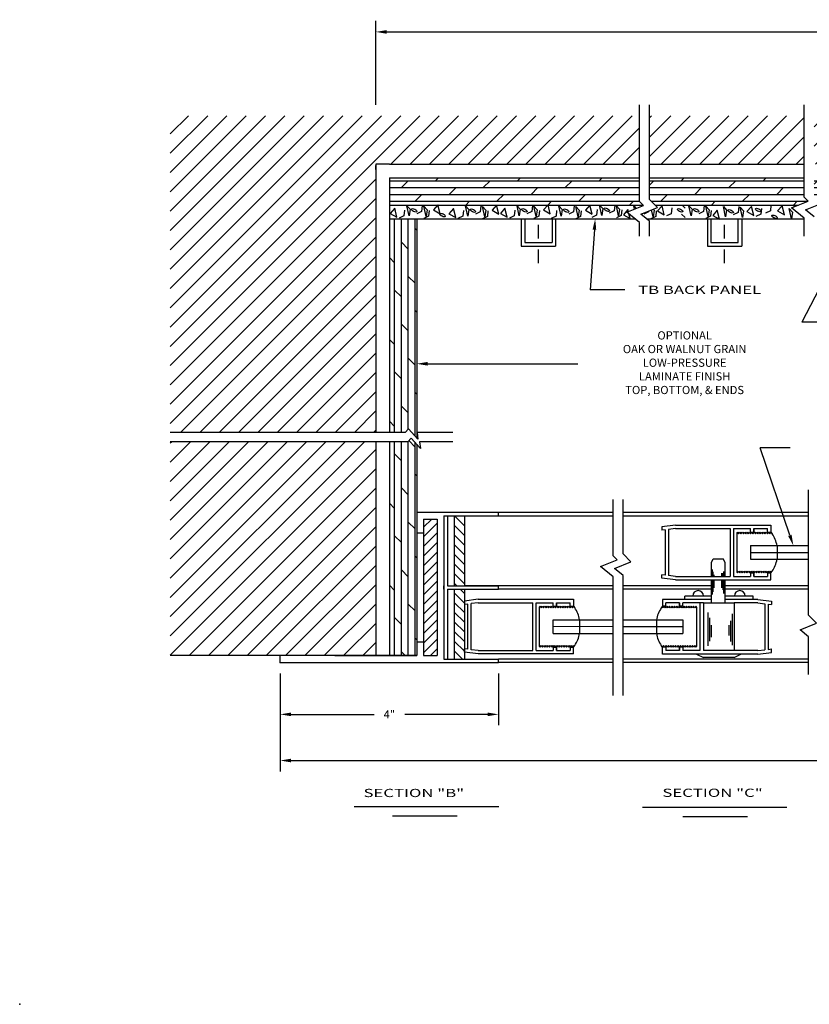
# Model space of a CAD drawing. Extents: x 37.4 to 54.6, y 19 to 44.4.
# Drawn here: x 37.6 to 44.8, y 33.4 to 42.4 of the extents above; entities that cross this region are included whole.
import ezdxf

# ---------------------------------------------------------------- set-up
doc = ezdxf.new("R2010")
doc.units = 0
doc.header["$LTSCALE"] = 0.5
doc.header["$MEASUREMENT"] = 0
doc.linetypes.add('HIDDEN', pattern=[0.375, 0.25, -0.125])
doc.layers.get('DEFPOINTS').update_dxf_attribs({"linetype": 'CONTINUOUS'})
doc.layers.add('DIMENSIONS', color=7, linetype='CONTINUOUS')
doc.layers.add('TITLEBLOCK', color=7, linetype='CONTINUOUS')
doc.styles.add('SIMPLEX', font='simplex.shx', dxfattribs={"height": 0.075})
doc.dimstyles.get("Standard").update_dxf_attribs({"dimtxt": 0.18, "dimasz": 0.18, "dimexe": 0.18, "dimexo": 0.0625, "dimgap": 0.09, "dimtad": 0, "dimtih": 1, "dimtoh": 1, "dimdec": 4, "dimzin": 0, "dimdsep": 46, "dimtxsty": 'Standard', "dimcen": 0.09, "dimadec": 0, "dimazin": 0, "dimtfac": 1, "dimtdec": 4, "dimtofl": 0, "dimtmove": 0, "dimatfit": 3, "dimfxl": 1, "dimtolj": 1, "dimtzin": 0, "dimarcsym": 0})

# ---------------------------------------------------------------- blocks, each defined once
blk = doc.blocks.new('*D0')
at = {"layer": 'DEFPOINTS', "color": 0}
for p in [(40.8371, 42.2738), (40.8371, 41.506), (51.6404, 41.506)]:
    blk.add_point(p, dxfattribs=at)
at = {"layer": 'DIMENSIONS', "color": 0, "lineweight": -2}
for p, q in [((40.8371, 41.606), (40.8371, 42.3738)), ((51.6404, 41.606), (51.6404, 42.3738)), ((40.9371, 42.2738), (45.6148, 42.2738)), ((51.5404, 42.2738), (46.8627, 42.2738))]:
    blk.add_line(p, q, dxfattribs=at)
at = {"layer": 'DIMENSIONS', "color": 0}
for points in [[(40.9371, 42.2905), (40.9371, 42.2572), (40.8371, 42.2738)], [(51.5404, 42.2905), (51.5404, 42.2572), (51.6404, 42.2738)]]:
    blk.add_solid(points, dxfattribs=at)
at = {"layer": 'DIMENSIONS', "color": 0, "insert": (46.2387, 42.2738), "char_height": 0.075, "attachment_point": 5, "style": 'SIMPLEX'}
blk.add_mtext('\\A1;MASONRY OPENING', dxfattribs=at)
blk = doc.blocks.new('*D1')
at = {"layer": 'DEFPOINTS', "color": 0}
for p in [(39.9621, 36.5004), (52.5154, 36.5004), (52.5154, 35.6023)]:
    blk.add_point(p, dxfattribs=at)
at = {"layer": 'DIMENSIONS', "color": 0, "lineweight": -2}
for p, q in [((39.9621, 36.4004), (39.9621, 35.5023)), ((52.5154, 36.4004), (52.5154, 35.5023)), ((40.0621, 35.6023), (45.7166, 35.6023)), ((52.4154, 35.6023), (46.7609, 35.6023))]:
    blk.add_line(p, q, dxfattribs=at)
at = {"layer": 'DIMENSIONS', "color": 0}
for points in [[(40.0621, 35.619), (40.0621, 35.5856), (39.9621, 35.6023)], [(52.4154, 35.619), (52.4154, 35.5856), (52.5154, 35.6023)]]:
    blk.add_solid(points, dxfattribs=at)
at = {"layer": 'DIMENSIONS', "color": 0, "insert": (46.2387, 35.6023), "char_height": 0.075, "attachment_point": 5, "style": 'SIMPLEX'}
blk.add_mtext('\\A1;OVERALL WIDTH', dxfattribs=at)
blk = doc.blocks.new('*D2')
at = {"layer": 'DEFPOINTS', "color": 0}
for p in [(39.9621, 36.5004), (41.9621, 36.5004), (41.9621, 36.0249)]:
    blk.add_point(p, dxfattribs=at)
at = {"layer": 'DIMENSIONS', "color": 0, "lineweight": -2}
for p, q in [((39.9621, 36.4004), (39.9621, 35.9249)), ((41.9621, 36.4004), (41.9621, 35.9249)), ((40.0621, 36.0249), (40.8221, 36.0249)), ((41.8621, 36.0249), (41.1021, 36.0249))]:
    blk.add_line(p, q, dxfattribs=at)
at = {"layer": 'DIMENSIONS', "color": 0}
for points in [[(40.0621, 36.0416), (40.0621, 36.0082), (39.9621, 36.0249)], [(41.8621, 36.0416), (41.8621, 36.0082), (41.9621, 36.0249)]]:
    blk.add_solid(points, dxfattribs=at)
at = {"layer": 'DIMENSIONS', "color": 0, "insert": (40.9621, 36.0249), "char_height": 0.075, "attachment_point": 5, "style": 'SIMPLEX'}
blk.add_mtext('\\A1;4"', dxfattribs=at)

msp = doc.modelspace()

# ---------------------------------------------------------------- hatches: boundary and pattern name
at = {"layer": 'DIMENSIONS'}
h = msp.add_hatch(dxfattribs=at)
h.set_pattern_fill('ANSI31', color=256, style=0)
h.set_pattern_definition([(45, (37.44735, 18.97272), (-0.08838835, 0.08838835), [])])
h.paths.add_polyline_path([(47.910207, 41.505976), (47.469673, 41.505976), (44.853682, 41.505976), (44.853682, 41.062891), (47.910207, 41.062891)])
h.paths.add_polyline_path([(44.762352, 41.505976), (43.34531, 41.505976), (43.34531, 41.062891), (44.762352, 41.062891)])
h.paths.add_polyline_path([(43.25398, 41.505976), (38.954023, 41.505976), (38.954023, 38.606703), (40.837061, 38.606703), (40.837061, 41.062891), (40.962061, 41.062891), (43.25398, 41.062891)])
h.paths.add_polyline_path([(40.837061, 38.521548), (38.954023, 38.521548), (38.954023, 36.562891), (40.837061, 36.562891)])
h.paths.add_polyline_path([(53.257345, 41.505976), (49.254369, 41.505976), (49.254369, 41.062891), (51.640383, 41.062891), (51.640383, 38.597971), (52.223721, 38.597971), (52.223721, 39.591053), (52.644734, 39.591053), (52.644734, 38.597971), (53.257345, 38.597971)])
h.paths.add_polyline_path([(52.188052, 40.728782), (52.188052, 41.351258), (53.111734, 41.351258), (53.111734, 40.728782)], flags=16)
h.paths.add_polyline_path([(53.257345, 38.512816), (52.644734, 38.512816), (52.644734, 37.909729), (52.223721, 37.909729), (52.223721, 38.512816), (51.640383, 38.512816), (51.640383, 36.562891), (52.015383, 36.562891), (53.257345, 36.562891)])
h.paths.add_polyline_path([(49.163039, 41.505976), (48.943113, 41.505976), (48.001538, 41.505976), (48.001538, 41.066989), (48.005958, 41.062891), (49.163039, 41.062891)])
h.paths.add_polyline_path([(52.605477, 41.338784), (52.996549, 41.338784), (52.996549, 41.186998), (52.605477, 41.186998)], flags=8)
h = msp.add_hatch(dxfattribs=at)
h.set_pattern_fill('DOLMIT', color=256, scale=0.25, style=0)
h.set_pattern_definition([(0, (37.447345, 18.972723), (0, 0.0625), []), (45, (37.44735, 18.97272), (-0.125, 0.125), [0.0883883, -0.176777])])
h.paths.add_polyline_path([(43.25398, 40.937891), (40.962061, 40.937891), (40.962061, 40.687891), (41.40326, 40.687891), (41.405946, 40.690963), (41.406713, 40.687891), (41.944126, 40.687891), (41.944257, 40.688041), (41.944295, 40.687891), (42.412593, 40.687891), (42.415279, 40.690963), (42.416046, 40.687891), (42.798403, 40.687891), (42.798535, 40.688041), (42.798572, 40.687891), (42.886537, 40.687891), (42.886395, 40.688541), (42.886986, 40.687891), (43.286087, 40.687891), (43.25398, 40.719951)])
h.paths.add_polyline_path([(44.762352, 40.937891), (43.672216, 40.937891), (43.34531, 40.937891), (43.34531, 40.738081), (43.395575, 40.687891), (44.708211, 40.687891), (44.798993, 40.72415), (44.762352, 40.760736)])
h.paths.add_polyline_path([(47.910207, 40.937891), (44.853682, 40.937891), (44.853682, 40.778867), (44.926747, 40.705911), (44.88163, 40.687891), (47.901031, 40.687891), (47.946848, 40.706191), (47.910207, 40.742777)])
h.paths.add_polyline_path([(49.163039, 40.937891), (49.140383, 40.937891), (48.001538, 40.937891), (48.001538, 40.760908), (48.074663, 40.687891), (49.210328, 40.687891), (49.236103, 40.698186), (49.163039, 40.771142)])
h.paths.add_polyline_path([(51.515383, 40.937891), (49.254369, 40.937891), (49.254369, 40.78266), (49.327433, 40.709704), (49.27282, 40.687891), (51.515383, 40.687891)])
h = msp.add_hatch(dxfattribs=at)
h.set_pattern_fill('DOLMIT', color=256, scale=0.25, angle=90, style=0)
h.set_pattern_definition([(90, (37.447345, 18.972723), (-0.0625, 4e-18), []), (135, (37.44735, 18.97272), (-0.125, -0.125), [0.0883883, -0.176777])])
h.paths.add_polyline_path([(40.962061, 38.606703), (41.106686, 38.606703), (41.137854, 38.639928), (41.212061, 38.557876), (41.212061, 40.562891), (40.962061, 40.562891)])
h.paths.add_polyline_path([(41.212061, 38.498186), (41.160884, 38.554773), (41.129716, 38.521548), (40.962061, 38.521548), (40.962061, 36.562891), (41.212061, 36.562891)])
h.paths.add_polyline_path([(51.515383, 40.562891), (51.265383, 40.562891), (51.265383, 38.597971), (51.335049, 38.597971), (51.349679, 38.597971), (51.380847, 38.631196), (51.465882, 38.537171), (51.458048, 38.597971), (51.515383, 38.597971)])
h.paths.add_polyline_path([(51.515383, 38.512816), (51.481079, 38.512816), (51.488913, 38.452017), (51.403877, 38.546042), (51.37271, 38.512816), (51.265383, 38.512816), (51.265383, 36.562891), (51.390383, 36.562891), (51.515383, 36.562891)])
h = msp.add_hatch(dxfattribs=at)
h.set_pattern_fill('ANSI31', color=256, scale=0.5, style=0)
h.set_pattern_definition([(45, (37.447345, 18.972723), (-0.04419417, 0.04419417), [])])
h.paths.add_polyline_path([(41.399561, 37.812641), (41.274561, 37.812641), (41.274561, 36.562891), (41.399561, 36.562891)])
h = msp.add_hatch(dxfattribs=at)
h.set_pattern_fill('ANSI31', color=256, scale=0.5, angle=90, style=0)
h.set_pattern_definition([(135, (37.447345, 18.972723), (-0.04419417, -0.04419417), [])])
h.paths.add_polyline_path([(41.649561, 37.499933), (41.649561, 37.562433), (41.649561, 37.843891), (41.555811, 37.843891), (41.555811, 37.562433), (41.555811, 37.499933), (41.555811, 37.203266), (41.649561, 37.203266)])
h.paths.add_polyline_path([(41.649561, 37.172016), (41.555811, 37.172016), (41.555811, 36.906152), (41.555811, 36.843652), (41.555811, 36.531641), (41.649561, 36.531641), (41.649561, 36.843652), (41.649561, 36.906152)])

# ---------------------------------------------------------------- linework, layer by layer
for p, q in [((43.25398, 40.719951), (43.25398, 41.6054)), ((43.34531, 40.738081), (43.34531, 41.6054)), ((44.762352, 40.760736), (44.762352, 41.6054)), ((40.837061, 41.062891), (40.837061, 38.606703)), ((40.962061, 41.062891), (40.837061, 41.062891)), ((40.837061, 41.012891), (40.837061, 41.05039)), ((40.962061, 41.062891), (43.25398, 41.062891)), ((43.34531, 41.062891), (44.762352, 41.062891)), ((40.962061, 40.937891), (43.25398, 40.937891)), ((40.962061, 40.937891), (40.962061, 38.606703)), ((43.34531, 40.937891), (43.752792, 40.937891)), ((43.672216, 40.937891), (44.762352, 40.937891)), ((44.798993, 40.72415), (44.762352, 40.760736)), ((40.962061, 40.687891), (43.286087, 40.687891)), ((43.138403, 40.622568), (43.29062, 40.683364)), ((43.29062, 40.683364), (43.25398, 40.719951)), ((43.266157, 40.604329), (43.418374, 40.665125)), ((43.418374, 40.665125), (43.34531, 40.738081)), ((43.395575, 40.687891), (44.708211, 40.687891)), ((43.643765, 40.687891), (43.672216, 40.661202)), ((44.646776, 40.663353), (44.798993, 40.72415)), ((44.762352, 40.568931), (44.646776, 40.663353)), ((44.77453, 40.645114), (44.926747, 40.705911)), ((43.25398, 40.528145), (43.138403, 40.622568)), ((43.34531, 40.539663), (43.266157, 40.604329)), ((43.638991, 40.606451), (43.672216, 40.575283)), ((44.853682, 40.580449), (44.77453, 40.645114)), ((40.962061, 40.562891), (43.21145, 40.562891)), ((41.212061, 40.562891), (41.212061, 38.557876)), ((42.17039, 40.562891), (42.17039, 40.312891)), ((42.20164, 40.562891), (42.20164, 40.344141)), ((42.45164, 40.562891), (42.45164, 40.344141)), ((42.48289, 40.562891), (42.48289, 40.312891)), ((43.25398, 40.402373), (43.25398, 40.528145)), ((43.316879, 40.562891), (44.762352, 40.562891)), ((43.34531, 40.402373), (43.34531, 40.539663)), ((43.876725, 40.562891), (43.876725, 40.312891)), ((43.907975, 40.562891), (43.907975, 40.344141)), ((44.157975, 40.344141), (44.157975, 40.562891)), ((44.189225, 40.562891), (44.189225, 40.312891)), ((44.762352, 40.402373), (44.762352, 40.568931)), ((42.840239, 40.463131), (42.801864, 39.910757)), ((42.17039, 40.312891), (42.48289, 40.312891)), ((42.20164, 40.344141), (42.45164, 40.344141)), ((43.876725, 40.312891), (44.189225, 40.312891)), ((43.907975, 40.344141), (44.157975, 40.344141)), ((45.05463, 40.224039), (44.741414, 39.617503)), ((43.117243, 39.910757), (42.801864, 39.910757)), ((45.021751, 39.617503), (44.741414, 39.617503)), ((41.312061, 39.235178), (42.687601, 39.235178)), ((41.106686, 38.606703), (38.954023, 38.606703)), ((41.137854, 38.639928), (41.106686, 38.606703)), ((41.222889, 38.545903), (41.137854, 38.639928)), ((41.541772, 38.606703), (41.215055, 38.606703)), ((41.281405, 38.606703), (41.215055, 38.606703)), ((41.215055, 38.606703), (41.222889, 38.545903)), ((41.129716, 38.521548), (38.954023, 38.521548)), ((40.837061, 38.521548), (40.837061, 36.562891)), ((40.962061, 38.521548), (40.962061, 36.562891)), ((41.160884, 38.554773), (41.129716, 38.521548)), ((41.245919, 38.460748), (41.160884, 38.554773)), ((41.212061, 38.498186), (41.212061, 36.562891)), ((41.541772, 38.521548), (41.238085, 38.521548)), ((41.238085, 38.521548), (41.245919, 38.460748)), ((44.630221, 37.664223), (44.357094, 38.465247)), ((44.633814, 38.465247), (44.357094, 38.465247)), ((44.802428, 36.932627), (44.802428, 38.081576)), ((43.010646, 37.477103), (43.010646, 37.992145)), ((43.101976, 37.495234), (43.101976, 37.992145)), ((41.212061, 37.875141), (41.962061, 37.875141)), ((41.962061, 37.875141), (43.010646, 37.875141)), ((41.962061, 37.843891), (41.962061, 37.875141)), ((41.962061, 37.843891), (41.962061, 37.875141)), ((43.101976, 37.875141), (44.802428, 37.875141)), ((41.274561, 37.812641), (41.274561, 36.562891)), ((41.274561, 37.812641), (41.399561, 37.812641)), ((41.399561, 37.812641), (41.399561, 36.562891)), ((41.462061, 37.843891), (41.462061, 36.531641)), ((41.462061, 37.843891), (41.962061, 37.843891)), ((41.493311, 37.843891), (41.493311, 37.562433)), ((41.555811, 37.843891), (41.555811, 37.562433)), ((41.649561, 37.843891), (41.649561, 37.562433)), ((41.962061, 37.843891), (43.010646, 37.843891)), ((43.101976, 37.843891), (44.802428, 37.843891)), ((41.212061, 37.687641), (41.274561, 37.687641)), ((43.582464, 37.757088), (43.457464, 37.741463)), ((43.457464, 37.741463), (43.457464, 37.710213)), ((43.488714, 37.714119), (43.457464, 37.710213)), ((43.488714, 37.714119), (43.488714, 37.30003)), ((43.582464, 37.725838), (43.519964, 37.718025)), ((43.519964, 37.718025), (43.519964, 37.296123)), ((43.582464, 37.757088), (44.457464, 37.757088)), ((43.582464, 37.725838), (44.082464, 37.725838)), ((44.082464, 37.725838), (44.082464, 37.288311)), ((44.113714, 37.725838), (44.269964, 37.725838)), ((44.113714, 37.725838), (44.113714, 37.288311)), ((44.144964, 37.687703), (44.149776, 37.694449)), ((44.144964, 37.687703), (44.144964, 37.326446)), ((44.149677, 37.694311), (44.160726, 37.679025)), ((44.160726, 37.679025), (44.171727, 37.694449)), ((44.171727, 37.694449), (44.182728, 37.679025)), ((44.182728, 37.679025), (44.193729, 37.694449)), ((44.193631, 37.694311), (44.204679, 37.679025)), ((44.204679, 37.679025), (44.21568, 37.694449)), ((44.21568, 37.694449), (44.226682, 37.679025)), ((44.226682, 37.679025), (44.237683, 37.694449)), ((44.237584, 37.694311), (44.248632, 37.679025)), ((44.248632, 37.679025), (44.259634, 37.694449)), ((44.259634, 37.694449), (44.270682, 37.679163)), ((44.269964, 37.694588), (44.269964, 37.725838)), ((44.269964, 37.694588), (44.301214, 37.694588)), ((44.269964, 37.687703), (44.269964, 37.680156)), ((44.270682, 37.679163), (44.281683, 37.694588)), ((44.281683, 37.694588), (44.292684, 37.679163)), ((44.292684, 37.679163), (44.303686, 37.694588)), ((44.301214, 37.694588), (44.301214, 37.725838)), ((44.301214, 37.725838), (44.301214, 37.694588)), ((44.301214, 37.725838), (44.426214, 37.725838)), ((44.303587, 37.694449), (44.314635, 37.679163)), ((44.314635, 37.679163), (44.325636, 37.694588)), ((44.325636, 37.694588), (44.336638, 37.679163)), ((44.336638, 37.679163), (44.347639, 37.694588)), ((44.34754, 37.694449), (44.358588, 37.679163)), ((44.358588, 37.679163), (44.36959, 37.694588)), ((44.36959, 37.694588), (44.380591, 37.679163)), ((44.380591, 37.679163), (44.391592, 37.694588)), ((44.391494, 37.694449), (44.402542, 37.679163)), ((44.402542, 37.679163), (44.413543, 37.694588)), ((44.413543, 37.694588), (44.424544, 37.679163)), ((44.424544, 37.679163), (44.435546, 37.694588)), ((44.426214, 37.694588), (44.426214, 37.725838)), ((44.426214, 37.694588), (44.457464, 37.694588)), ((44.435415, 37.694449), (44.446463, 37.679163)), ((44.446463, 37.679163), (44.457464, 37.694588)), ((44.457464, 37.757088), (44.457464, 37.725838)), ((44.457464, 37.725838), (44.457464, 37.694588)), ((44.457464, 37.694588), (44.468466, 37.679163)), ((41.493311, 37.562433), (41.493311, 37.499933)), ((41.555811, 37.562433), (41.555811, 37.499933)), ((41.649561, 37.562433), (41.649561, 37.499933)), ((44.269964, 37.569574), (44.802428, 37.569574)), ((44.269964, 37.569574), (44.269964, 37.444574)), ((44.269964, 37.507074), (44.802428, 37.507074)), ((44.512915, 37.569574), (44.512915, 37.444574)), ((41.493311, 37.499933), (41.493311, 37.203266)), ((41.555811, 37.499933), (41.555811, 37.203266)), ((41.649561, 37.499933), (41.649561, 37.203266)), ((42.89507, 37.37972), (43.047286, 37.440517)), ((43.047286, 37.440517), (43.010646, 37.477103)), ((43.022823, 37.361481), (43.17504, 37.422278)), ((43.17504, 37.422278), (43.101976, 37.495234)), ((43.911853, 37.416881), (43.927388, 37.448131)), ((43.911853, 37.288311), (43.911853, 37.416881)), ((43.927388, 37.448131), (44.018988, 37.448131)), ((44.036853, 37.416881), (44.018988, 37.448131)), ((44.036853, 37.288311), (44.036853, 37.416881)), ((44.269964, 37.444574), (44.802428, 37.444574)), ((43.010646, 37.285298), (42.89507, 37.37972)), ((43.101976, 37.296816), (43.022823, 37.361481)), ((43.922809, 37.288311), (43.922809, 37.352289)), ((43.929023, 37.288311), (43.929023, 37.329022)), ((44.026891, 37.288311), (44.026891, 37.333675)), ((44.149677, 37.319838), (44.144964, 37.326446)), ((44.149677, 37.319838), (44.160726, 37.335124)), ((44.160726, 37.335124), (44.171727, 37.319699)), ((44.171727, 37.319699), (44.182728, 37.335124)), ((44.182728, 37.335124), (44.193729, 37.319699)), ((44.193631, 37.319838), (44.204679, 37.335124)), ((44.204679, 37.335124), (44.21568, 37.319699)), ((44.21568, 37.319699), (44.226682, 37.335124)), ((44.226682, 37.335124), (44.237683, 37.319699)), ((44.237584, 37.319838), (44.248632, 37.335124)), ((44.248632, 37.335124), (44.259634, 37.319699)), ((44.259634, 37.319699), (44.270682, 37.334985)), ((44.269964, 37.333993), (44.269964, 37.326446)), ((44.270682, 37.334985), (44.281683, 37.319561)), ((44.281683, 37.319561), (44.292684, 37.334985)), ((44.292684, 37.334985), (44.303686, 37.319561)), ((44.303587, 37.319699), (44.314635, 37.334985)), ((44.314635, 37.334985), (44.325636, 37.319561)), ((44.325636, 37.319561), (44.336638, 37.334985)), ((44.336638, 37.334985), (44.347639, 37.319561)), ((44.34754, 37.319699), (44.358588, 37.334985)), ((44.358588, 37.334985), (44.36959, 37.319561)), ((44.36959, 37.319561), (44.380591, 37.334985)), ((44.380591, 37.334985), (44.391592, 37.319561)), ((44.391494, 37.319699), (44.402542, 37.334985)), ((44.402542, 37.334985), (44.413543, 37.319561)), ((44.413543, 37.319561), (44.424544, 37.334985)), ((44.424544, 37.334985), (44.435546, 37.319561)), ((44.435415, 37.319699), (44.446463, 37.334985)), ((44.446463, 37.334985), (44.457464, 37.319561)), ((44.457464, 37.319561), (44.468466, 37.334985)), ((43.010646, 36.198802), (43.010646, 37.285298)), ((43.101976, 36.198802), (43.101976, 37.296816)), ((43.457464, 37.272686), (43.457464, 37.303936)), ((43.488714, 37.30003), (43.457464, 37.303936)), ((43.582464, 37.257061), (43.457464, 37.272686)), ((43.582464, 37.288311), (43.519964, 37.296123)), ((43.582464, 37.288311), (44.082464, 37.288311)), ((43.582464, 37.257061), (44.457464, 37.257061)), ((43.911853, 37.045872), (43.911853, 37.257061)), ((43.922809, 37.121168), (43.922809, 37.257061)), ((43.929023, 37.145986), (43.929023, 37.257061)), ((43.936791, 37.288311), (43.936791, 37.301101)), ((43.936791, 37.184765), (43.936791, 37.257061)), ((44.008249, 37.288311), (44.008249, 37.316613)), ((44.008249, 37.184765), (44.008249, 37.257061)), ((44.020677, 37.288311), (44.020677, 37.316613)), ((44.020677, 37.166151), (44.020677, 37.257061)), ((44.026891, 37.130475), (44.026891, 37.257061)), ((44.036853, 37.045872), (44.036853, 37.257061)), ((44.113714, 37.288311), (44.269964, 37.288311)), ((44.269964, 37.319561), (44.301214, 37.319561)), ((44.269964, 37.319561), (44.269964, 37.288311)), ((44.301214, 37.288311), (44.301214, 37.319561)), ((44.301214, 37.319561), (44.301214, 37.288311)), ((44.301214, 37.288311), (44.426214, 37.288311)), ((44.426214, 37.319561), (44.457464, 37.319561)), ((44.426214, 37.319561), (44.426214, 37.288311)), ((44.457464, 37.288311), (44.457464, 37.319561)), ((44.457464, 37.257061), (44.457464, 37.288311)), ((41.462061, 37.172016), (41.462061, 37.203266)), ((41.493311, 37.203266), (41.962061, 37.203266)), ((41.493311, 37.172016), (41.493311, 36.906152)), ((41.493311, 37.172016), (41.962061, 37.172016)), ((41.555811, 37.172016), (41.555811, 36.906152)), ((43.010646, 37.203266), (41.649561, 37.203266)), ((41.649561, 37.172016), (41.649561, 36.906152)), ((43.010646, 37.203266), (41.962061, 37.203266)), ((41.962061, 37.172016), (41.962061, 37.203266)), ((43.010646, 37.172016), (41.962061, 37.172016)), ((43.010646, 37.172016), (41.962061, 37.172016)), ((43.911853, 37.203266), (43.101976, 37.203266)), ((43.911853, 37.172016), (43.101976, 37.172016)), ((44.802428, 37.203266), (44.036853, 37.203266)), ((44.802428, 37.172016), (44.036853, 37.172016)), ((41.774561, 37.078187), (41.649561, 37.062562)), ((41.649561, 37.062562), (41.649561, 37.031312)), ((41.774561, 37.078187), (42.649561, 37.078187)), ((42.649561, 37.078187), (42.649561, 37.046937)), ((43.463061, 37.077122), (43.463061, 37.045872)), ((43.911853, 37.077122), (43.463061, 37.077122)), ((43.668145, 37.077122), (43.668145, 37.108372)), ((43.911853, 37.108372), (43.668145, 37.108372)), ((44.293145, 37.108372), (44.036853, 37.108372)), ((44.338061, 37.077122), (44.036853, 37.077122)), ((44.293145, 37.077122), (44.293145, 37.108372)), ((44.338061, 37.077122), (44.463061, 37.061497)), ((44.463061, 37.061497), (44.463061, 37.030247)), ((44.463061, 37.061497), (44.463061, 37.030247)), ((41.680811, 37.035218), (41.649561, 37.031312)), ((41.680811, 36.621129), (41.680811, 37.035218)), ((41.774561, 37.046937), (41.712061, 37.039124)), ((41.712061, 36.617223), (41.712061, 37.039124)), ((41.774561, 37.046937), (42.274561, 37.046937)), ((42.274561, 36.60941), (42.274561, 37.046937)), ((42.305811, 36.60941), (42.305811, 37.046937)), ((42.305811, 37.046937), (42.462061, 37.046937)), ((42.341774, 37.01541), (42.337061, 37.008802)), ((42.337061, 36.647545), (42.337061, 37.008802)), ((42.341774, 37.01541), (42.352822, 37.000124)), ((42.352822, 37.000124), (42.363824, 37.015548)), ((42.363824, 37.015548), (42.374825, 37.000124)), ((42.374825, 37.000124), (42.385826, 37.015548)), ((42.385728, 37.01541), (42.396776, 37.000124)), ((42.396776, 37.000124), (42.407777, 37.015548)), ((42.407777, 37.015548), (42.418778, 37.000124)), ((42.418778, 37.000124), (42.42978, 37.015548)), ((42.429681, 37.01541), (42.440729, 37.000124)), ((42.440729, 37.000124), (42.45173, 37.015548)), ((42.45173, 37.015548), (42.462779, 37.000262)), ((42.462061, 37.015687), (42.462061, 37.046937)), ((42.462061, 37.015687), (42.493311, 37.015687)), ((42.462061, 37.001255), (42.462061, 37.008802)), ((42.462779, 37.000262), (42.47378, 37.015687)), ((42.47378, 37.015687), (42.484781, 37.000262)), ((42.484781, 37.000262), (42.495782, 37.015687)), ((42.493311, 37.015687), (42.493311, 37.046937)), ((42.493311, 37.046937), (42.493311, 37.015687)), ((42.493311, 37.046937), (42.618311, 37.046937)), ((42.495684, 37.015548), (42.506732, 37.000262)), ((42.506732, 37.000262), (42.517733, 37.015687)), ((42.517733, 37.015687), (42.528734, 37.000262)), ((42.528734, 37.000262), (42.539736, 37.015687)), ((42.539637, 37.015548), (42.550685, 37.000262)), ((42.550685, 37.000262), (42.561686, 37.015687)), ((42.561686, 37.015687), (42.572688, 37.000262)), ((42.572688, 37.000262), (42.583689, 37.015687)), ((42.58359, 37.015548), (42.594638, 37.000262)), ((42.594638, 37.000262), (42.60564, 37.015687)), ((42.60564, 37.015687), (42.616641, 37.000262)), ((42.616641, 37.000262), (42.627642, 37.015687)), ((42.618311, 37.015687), (42.618311, 37.046937)), ((42.618311, 37.015687), (42.649561, 37.015687)), ((42.627512, 37.015548), (42.63856, 37.000262)), ((42.63856, 37.000262), (42.649561, 37.015687)), ((42.649561, 37.046937), (42.649561, 37.015687)), ((42.649561, 37.015687), (42.660562, 37.000262)), ((43.463061, 37.014622), (43.452059, 36.999198)), ((43.463061, 37.045872), (43.463061, 37.014622)), ((43.494311, 37.014622), (43.463061, 37.014622)), ((43.474062, 36.999198), (43.463061, 37.014622)), ((43.48511, 37.014484), (43.474062, 36.999198)), ((43.495981, 36.999198), (43.484979, 37.014622)), ((43.494311, 37.014622), (43.494311, 37.045872)), ((43.619311, 37.045872), (43.494311, 37.045872)), ((43.506982, 37.014622), (43.495981, 36.999198)), ((43.517983, 36.999198), (43.506982, 37.014622)), ((43.529031, 37.014484), (43.517983, 36.999198)), ((43.539934, 36.999198), (43.528933, 37.014622)), ((43.550935, 37.014622), (43.539934, 36.999198)), ((43.561937, 36.999198), (43.550935, 37.014622)), ((43.572985, 37.014484), (43.561937, 36.999198)), ((43.583887, 36.999198), (43.572886, 37.014622)), ((43.594889, 37.014622), (43.583887, 36.999198)), ((43.60589, 36.999198), (43.594889, 37.014622)), ((43.616938, 37.014484), (43.60589, 36.999198)), ((43.627841, 36.999198), (43.616839, 37.014622)), ((43.619311, 37.014622), (43.619311, 37.045872)), ((43.619311, 37.045872), (43.619311, 37.014622)), ((43.650561, 37.014622), (43.619311, 37.014622)), ((43.638842, 37.014622), (43.627841, 36.999198)), ((43.649843, 36.999198), (43.638842, 37.014622)), ((43.660891, 37.014484), (43.649843, 36.999198)), ((43.650561, 37.014622), (43.650561, 37.045872)), ((43.806811, 37.045872), (43.650561, 37.045872)), ((43.838061, 37.045872), (43.650561, 37.045872)), ((43.650561, 37.007737), (43.650561, 37.00019)), ((43.671893, 36.999059), (43.660891, 37.014484)), ((43.682941, 37.014346), (43.671893, 36.999059)), ((43.693843, 36.999059), (43.682842, 37.014484)), ((43.704845, 37.014484), (43.693843, 36.999059)), ((43.715846, 36.999059), (43.704845, 37.014484)), ((43.726894, 37.014346), (43.715846, 36.999059)), ((43.737797, 36.999059), (43.726796, 37.014484)), ((43.748798, 37.014484), (43.737797, 36.999059)), ((43.759799, 36.999059), (43.748798, 37.014484)), ((43.770848, 37.014346), (43.759799, 36.999059)), ((43.775561, 37.007737), (43.770749, 37.014484)), ((43.775561, 37.007737), (43.775561, 36.646481)), ((43.806811, 37.045872), (43.806811, 36.608346)), ((43.838061, 37.045872), (44.119311, 37.045872)), ((43.838061, 37.045872), (43.838061, 36.608346)), ((44.338061, 37.045872), (44.119311, 37.045872)), ((44.119311, 37.045872), (44.119311, 36.608346)), ((44.338061, 37.045872), (44.400561, 37.03806)), ((44.400561, 37.03806), (44.400561, 36.616158)), ((44.431811, 37.034154), (44.431811, 36.620064)), ((44.431811, 37.034154), (44.463061, 37.030247)), ((41.493311, 36.906152), (41.493311, 36.843652)), ((41.555811, 36.906152), (41.555811, 36.843652)), ((41.649561, 36.906152), (41.649561, 36.843652)), ((42.462061, 36.889422), (43.010646, 36.889422)), ((42.462061, 36.764422), (42.462061, 36.889422)), ((42.705012, 36.890673), (42.705012, 36.765673)), ((43.101976, 36.889422), (43.650561, 36.889422)), ((43.40761, 36.889609), (43.407579, 36.764764)), ((43.650561, 36.889609), (43.650561, 36.764235)), ((43.883459, 36.651575), (43.883459, 36.957321)), ((43.897378, 36.696047), (43.897378, 36.90729)), ((44.089447, 36.693268), (44.089447, 36.882274)), ((44.106149, 36.657134), (44.106149, 36.946203)), ((44.875492, 36.859671), (44.802428, 36.932627)), ((41.493311, 36.843652), (41.493311, 36.531641)), ((41.555811, 36.843652), (41.555811, 36.531641)), ((41.649561, 36.843652), (41.649561, 36.531641)), ((43.010646, 36.827774), (42.462061, 36.828587)), ((43.650561, 36.826826), (43.101976, 36.827639)), ((43.911296, 36.732181), (43.911296, 36.840581)), ((44.075529, 36.746078), (44.075529, 36.840581)), ((44.723275, 36.798874), (44.875492, 36.859671)), ((44.802428, 36.734209), (44.723275, 36.798874)), ((42.462061, 36.764422), (43.010646, 36.764422)), ((43.101976, 36.764422), (43.650561, 36.764422)), ((44.802428, 36.39079), (44.802428, 36.734209)), ((41.212061, 36.687891), (41.274561, 36.687891)), ((41.649561, 36.593785), (41.649561, 36.625035)), ((41.680811, 36.621129), (41.649561, 36.625035)), ((41.774561, 36.60941), (41.712061, 36.617223)), ((41.774561, 36.60941), (42.274561, 36.60941)), ((42.305811, 36.60941), (42.462061, 36.60941)), ((42.337061, 36.647545), (42.341873, 36.640798)), ((42.341774, 36.640937), (42.352822, 36.656223)), ((42.352822, 36.656223), (42.363824, 36.640798)), ((42.363824, 36.640798), (42.374825, 36.656223)), ((42.374825, 36.656223), (42.385826, 36.640798)), ((42.385728, 36.640937), (42.396776, 36.656223)), ((42.396776, 36.656223), (42.407777, 36.640798)), ((42.407777, 36.640798), (42.418778, 36.656223)), ((42.418778, 36.656223), (42.42978, 36.640798)), ((42.429681, 36.640937), (42.440729, 36.656223)), ((42.440729, 36.656223), (42.45173, 36.640798)), ((42.45173, 36.640798), (42.462779, 36.656085)), ((42.462061, 36.647545), (42.462061, 36.655092)), ((42.462061, 36.64066), (42.462061, 36.60941)), ((42.462061, 36.64066), (42.493311, 36.64066)), ((42.462779, 36.656085), (42.47378, 36.64066)), ((42.47378, 36.64066), (42.484781, 36.656085)), ((42.484781, 36.656085), (42.495782, 36.64066)), ((42.493311, 36.64066), (42.493311, 36.60941)), ((42.493311, 36.60941), (42.493311, 36.64066)), ((42.493311, 36.60941), (42.618311, 36.60941)), ((42.495684, 36.640798), (42.506732, 36.656085)), ((42.506732, 36.656085), (42.517733, 36.64066)), ((42.517733, 36.64066), (42.528734, 36.656085)), ((42.528734, 36.656085), (42.539736, 36.64066)), ((42.539637, 36.640798), (42.550685, 36.656085)), ((42.550685, 36.656085), (42.561686, 36.64066)), ((42.561686, 36.64066), (42.572688, 36.656085)), ((42.572688, 36.656085), (42.583689, 36.64066)), ((42.58359, 36.640798), (42.594638, 36.656085)), ((42.594638, 36.656085), (42.60564, 36.64066)), ((42.60564, 36.64066), (42.616641, 36.656085)), ((42.616641, 36.656085), (42.627642, 36.64066)), ((42.618311, 36.64066), (42.649561, 36.64066)), ((42.618311, 36.64066), (42.618311, 36.60941)), ((42.627512, 36.640798), (42.63856, 36.656085)), ((42.63856, 36.656085), (42.649561, 36.64066)), ((42.649561, 36.64066), (42.660562, 36.656085)), ((42.649561, 36.60941), (42.649561, 36.64066)), ((42.649561, 36.57816), (42.649561, 36.60941)), ((43.463061, 36.639596), (43.452059, 36.65502)), ((43.474062, 36.65502), (43.463061, 36.639596)), ((43.494311, 36.639596), (43.463061, 36.639596)), ((43.463061, 36.608346), (43.463061, 36.639596)), ((43.463061, 36.577096), (43.463061, 36.608346)), ((43.48511, 36.639734), (43.474062, 36.65502)), ((43.495981, 36.65502), (43.484979, 36.639596)), ((43.494311, 36.639596), (43.494311, 36.608346)), ((43.619311, 36.608346), (43.494311, 36.608346)), ((43.506982, 36.639596), (43.495981, 36.65502)), ((43.517983, 36.65502), (43.506982, 36.639596)), ((43.529031, 36.639734), (43.517983, 36.65502)), ((43.539934, 36.65502), (43.528933, 36.639596)), ((43.550935, 36.639596), (43.539934, 36.65502)), ((43.561937, 36.65502), (43.550935, 36.639596)), ((43.572985, 36.639734), (43.561937, 36.65502)), ((43.583887, 36.65502), (43.572886, 36.639596)), ((43.594889, 36.639596), (43.583887, 36.65502)), ((43.60589, 36.65502), (43.594889, 36.639596)), ((43.616938, 36.639734), (43.60589, 36.65502)), ((43.627841, 36.65502), (43.616839, 36.639596)), ((43.650561, 36.639596), (43.619311, 36.639596)), ((43.619311, 36.608346), (43.619311, 36.639596)), ((43.619311, 36.639596), (43.619311, 36.608346)), ((43.638842, 36.639596), (43.627841, 36.65502)), ((43.649843, 36.65502), (43.638842, 36.639596)), ((43.660891, 36.639734), (43.649843, 36.65502)), ((43.650561, 36.654027), (43.650561, 36.646481)), ((43.650561, 36.639596), (43.650561, 36.608346)), ((43.806811, 36.608346), (43.650561, 36.608346)), ((43.671893, 36.655158), (43.660891, 36.639734)), ((43.682941, 36.639872), (43.671893, 36.655158)), ((43.693843, 36.655158), (43.682842, 36.639734)), ((43.704845, 36.639734), (43.693843, 36.655158)), ((43.715846, 36.655158), (43.704845, 36.639734)), ((43.726894, 36.639872), (43.715846, 36.655158)), ((43.737797, 36.655158), (43.726796, 36.639734)), ((43.748798, 36.639734), (43.737797, 36.655158)), ((43.759799, 36.655158), (43.748798, 36.639734)), ((43.770848, 36.639872), (43.759799, 36.655158)), ((43.770848, 36.639872), (43.775561, 36.646481)), ((44.338061, 36.608346), (43.838061, 36.608346)), ((44.338061, 36.608346), (44.400561, 36.616158)), ((44.431811, 36.620064), (44.463061, 36.623971)), ((44.463061, 36.592721), (44.463061, 36.623971)), ((44.463061, 36.592721), (44.463061, 36.623971)), ((40.962061, 36.562891), (38.954023, 36.562891)), ((39.962061, 36.531641), (39.962061, 36.562891)), ((39.962061, 36.500391), (39.962061, 36.531641)), ((40.462061, 36.562891), (40.837061, 36.562891)), ((41.212061, 36.562891), (40.837061, 36.562891)), ((40.837061, 36.562891), (41.212061, 36.562891)), ((40.837061, 36.562891), (41.038997, 36.562891)), ((41.038986, 36.562891), (40.837061, 36.562891)), ((40.837061, 36.562891), (41.212061, 36.562891)), ((41.212061, 36.562891), (40.898198, 36.562891)), ((40.962061, 36.562891), (41.212061, 36.562891)), ((41.274561, 36.562891), (41.399561, 36.562891)), ((41.462061, 36.531641), (41.962061, 36.531641)), ((41.774561, 36.57816), (41.649561, 36.593785)), ((42.649561, 36.57816), (41.774561, 36.57816)), ((43.010646, 36.531641), (41.962061, 36.531641)), ((41.962061, 36.500391), (41.962061, 36.531641)), ((41.962061, 36.500391), (41.962061, 36.531641)), ((44.802428, 36.531641), (43.101976, 36.531641)), ((44.338061, 36.577096), (43.463061, 36.577096)), ((43.775561, 36.577096), (43.838061, 36.545846)), ((44.119311, 36.545846), (43.838061, 36.545846)), ((44.119311, 36.545846), (44.181811, 36.577096)), ((44.338061, 36.577096), (44.463061, 36.592721)), ((39.962061, 36.500391), (41.962061, 36.500391)), ((40.587061, 36.500391), (41.962061, 36.500391)), ((43.010646, 36.500391), (41.962061, 36.500391)), ((44.802428, 36.500391), (43.101976, 36.500391)), ((40.638902, 35.181671), (41.96316, 35.181671)), ((43.279216, 35.175816), (44.603473, 35.175816)), ((40.989651, 35.095894), (41.583778, 35.095894)), ((43.64935, 35.090038), (44.243476, 35.090038))]:
    msp.add_line(p, q, dxfattribs=at)
for points in [[(41.122256, 40.682698), (41.151701, 40.650283), (41.142867, 40.588399), (41.122256, 40.682698)], [(41.262612, 40.682795), (41.256723, 40.629752), (41.212555, 40.609124)], [(41.277313, 40.676856), (41.306758, 40.64444), (41.297925, 40.582557), (41.277313, 40.676856)], [(41.405946, 40.690963), (41.364723, 40.643813), (41.426557, 40.608451), (41.405946, 40.690963)], [(41.660567, 40.679777), (41.690013, 40.647362), (41.681179, 40.585478), (41.660567, 40.679777)], [(41.800924, 40.679874), (41.795035, 40.626831), (41.750867, 40.606203)], [(41.815625, 40.673934), (41.84507, 40.641519), (41.836237, 40.579636), (41.815625, 40.673934)], [(41.944257, 40.688041), (41.903034, 40.640892), (41.964869, 40.60553), (41.944257, 40.688041)], [(42.131589, 40.682698), (42.161034, 40.650283), (42.152201, 40.588399), (42.131589, 40.682698)], [(42.271945, 40.682795), (42.266056, 40.629752), (42.221889, 40.609124)], [(42.286647, 40.676856), (42.316092, 40.64444), (42.307258, 40.582557), (42.286647, 40.676856)], [(42.415279, 40.690963), (42.374056, 40.643813), (42.43589, 40.608451), (42.415279, 40.690963)], [(42.514845, 40.679777), (42.54429, 40.647362), (42.535456, 40.585478), (42.514845, 40.679777)], [(42.655201, 40.679874), (42.649312, 40.626831), (42.605145, 40.606203)], [(42.669903, 40.673934), (42.699348, 40.641519), (42.690514, 40.579636), (42.669903, 40.673934)], [(42.798535, 40.688041), (42.757312, 40.640892), (42.819146, 40.60553), (42.798535, 40.688041)], [(42.886395, 40.688541), (42.91584, 40.656126), (42.907007, 40.594242), (42.886395, 40.688541)], [(43.026752, 40.688638), (43.020863, 40.635595), (42.976695, 40.614967)], [(43.041453, 40.682698), (43.070898, 40.650283), (43.062064, 40.588399), (43.041453, 40.682698)], [(43.208726, 40.650655), (43.202361, 40.679777)], [(43.202361, 40.679777), (43.223466, 40.656542)], [(43.45972, 40.682199), (43.418497, 40.635049), (43.480332, 40.599687), (43.45972, 40.682199)], [(43.550436, 40.662346), (43.544547, 40.609303), (43.50038, 40.588675)], [(43.705565, 40.682699), (43.73501, 40.650284), (43.726176, 40.5884), (43.705565, 40.682699)], [(43.845921, 40.682796), (43.840032, 40.629753), (43.795865, 40.609125)], [(43.860623, 40.676856), (43.890068, 40.644441), (43.881234, 40.582558), (43.860623, 40.676856)], [(44.021531, 40.673935), (44.050976, 40.64152), (44.042142, 40.579636), (44.021531, 40.673935)], [(44.161887, 40.674032), (44.155998, 40.620989), (44.11183, 40.600361)], [(44.176588, 40.668093), (44.206033, 40.635677), (44.1972, 40.573794), (44.176588, 40.668093)], [(44.27889, 40.676357), (44.237667, 40.629208), (44.299501, 40.593846), (44.27889, 40.676357)], [(44.457372, 40.688638), (44.451483, 40.635595), (44.407315, 40.614967)], [(44.559748, 40.6822), (44.518525, 40.63505), (44.580359, 40.599688), (44.559748, 40.6822)], [(41.010989, 40.658828), (40.969766, 40.611679), (41.031601, 40.576317), (41.010989, 40.658828)], [(41.101704, 40.641898), (41.095815, 40.588855), (41.051648, 40.568227)], [(41.326975, 40.638977), (41.321086, 40.585934), (41.276919, 40.565306)], [(41.549301, 40.655907), (41.508078, 40.608758), (41.569913, 40.573396), (41.549301, 40.655907)], [(41.640016, 40.638977), (41.634127, 40.585934), (41.589959, 40.565306)], [(41.865287, 40.636055), (41.859398, 40.583012), (41.815231, 40.562385)], [(42.020323, 40.658828), (41.9791, 40.611679), (42.040934, 40.576317), (42.020323, 40.658828)], [(42.111038, 40.641898), (42.105149, 40.588855), (42.060981, 40.568227)], [(42.336309, 40.638977), (42.33042, 40.585934), (42.286252, 40.565306)], [(42.494293, 40.638977), (42.488404, 40.585934), (42.444237, 40.565306)], [(42.719565, 40.636055), (42.713676, 40.583012), (42.669508, 40.562385)], [(42.865844, 40.647741), (42.859955, 40.594698), (42.815787, 40.57407)], [(43.091115, 40.644819), (43.085226, 40.591776), (43.041059, 40.571148)], [(43.146679, 40.647144), (43.105456, 40.599995), (43.167291, 40.564633), (43.156515, 40.607771)], [(43.151511, 40.627803), (43.146679, 40.647144)], [(43.337493, 40.632821), (43.336828, 40.626831), (43.292661, 40.606203)], [(43.407081, 40.636055), (43.401192, 40.583012), (43.357024, 40.562385)], [(43.379518, 40.649606), (43.386864, 40.641519), (43.37803, 40.579636), (43.364084, 40.643441)], [(43.910285, 40.638978), (43.904396, 40.585935), (43.860228, 40.565307)], [(43.965849, 40.641302), (43.924626, 40.594153), (43.986461, 40.558791), (43.965849, 40.641302)], [(44.369606, 40.656504), (44.363717, 40.603461), (44.31955, 40.582834)], [(44.624206, 40.656407), (44.653651, 40.623992), (44.644817, 40.562109), (44.624206, 40.656407)], [(44.783621, 40.637687), (44.781398, 40.647858)]]:
    msp.add_lwpolyline(points, dxfattribs=at)
for centre, radius, start, end in [((44.201505, 37.507074), 0.31762, 11.3484887, 32.8067446), ((44.201505, 37.507074), 0.31762, 327.1932554, 348.6515113), ((43.789999, 37.108372), 0.049834, 360, 180), ((44.171658, 37.108372), 0.049834, 360, 180), ((42.393602, 36.828173), 0.31762, 11.3484887, 32.8067446), ((43.71902, 36.827109), 0.31762, 147.1932554, 168.6515113), ((42.393602, 36.828173), 0.31762, 327.1932554, 348.6515113), ((43.71902, 36.827109), 0.31762, 191.3200276, 212.8067446)]:
    msp.add_arc(centre, radius, start, end, dxfattribs=at)
for centre in [(42.953188, 40.645757), (41.189048, 40.639915), (41.449427, 40.596096), (41.72736, 40.636993), (42.198382, 40.639915), (42.581638, 40.636993), (43.62488, 40.639915), (43.772358, 40.639915), (44.088323, 40.631152), (44.339925, 40.642837), (44.48913, 40.581491)]:
    msp.add_ellipse(centre, major_axis=(-0.024868, 0.011685), ratio=0.42857944, dxfattribs=at)
msp.add_ellipse((44.688072, 40.660364), major_axis=(-0.024868, 0.011685), ratio=0.42857944, start_param=5.32259669, end_param=6.48188738, dxfattribs=at)
for p in [(40.898198, 36.562891), (40.898198, 36.562891), (40.898198, 36.562872), (39.962061, 36.500391), (37.575754, 33.369942), (37.575754, 33.369942)]:
    msp.add_point(p, dxfattribs=at)
for points in [[(42.823613, 40.464286), (42.856866, 40.461976), (42.84717, 40.562891)], [(41.312061, 39.218512), (41.312061, 39.251845), (41.212061, 39.235178)], [(44.645996, 37.669602), (44.614446, 37.658845), (44.662493, 37.569574)]]:
    msp.add_solid(points, dxfattribs=at)
at = {"layer": 'TITLEBLOCK', "linetype": 'HIDDEN'}
for p, q in [((42.32664, 40.15691), (42.32664, 40.562891)), ((44.032975, 40.15691), (44.032975, 40.562891))]:
    msp.add_line(p, q, dxfattribs=at)

# ---------------------------------------------------------------- texts
at = {"layer": 'DIMENSIONS', "style": 'SIMPLEX', "width": 1.5}
for s, p in [('TB BACK PANEL', (43.240034, 39.874428)), ('SECTION "B"', (40.7248, 35.267449)), ('SECTION "C"', (43.462356, 35.269315))]:
    msp.add_text(s, height=0.075, dxfattribs=at).set_placement(p)
at = {"layer": 'DIMENSIONS', "insert": (43.666788, 39.235178), "char_height": 0.075, "attachment_point": 5, "style": 'SIMPLEX'}
msp.add_mtext('OPTIONAL\\POAK OR WALNUT GRAIN\\PLOW-PRESSURE\\PLAMINATE FINISH\\PTOP, BOTTOM, & ENDS', dxfattribs=at)

# ---------------------------------------------------------------- dimensions: what is measured, and where the dimension line sits
at = {"layer": 'DIMENSIONS'}
for base, p1, p2, text, picture, middle in [((40.837061, 42.273829), (51.640383, 41.505976), (40.837061, 41.505976), 'MASONRY OPENING', '*D0', (46.238722, 42.273829)), ((52.515383, 35.602302), (39.962061, 36.500391), (52.515383, 36.500391), 'OVERALL WIDTH', '*D1', (46.238722, 35.602302)), ((41.962061, 36.024911), (39.962061, 36.500391), (41.962061, 36.500391), '4"', '*D2', (40.962061, 36.024911))]:
    dim = msp.add_linear_dim(base=base, p1=p1, p2=p2, text=text, dimstyle='Standard', override={"dimasz": 0.1, "dimexe": 0.1, "dimexo": 0.1, "dimdec": 3, "dimtxsty": 'SIMPLEX', "dimtdec": 3, "dimatfit": 1}, dxfattribs=at)
    dim.commit()
    dim.dimension.update_dxf_attribs({"geometry": picture, "text_midpoint": middle})

doc.saveas('drawing.dxf')
